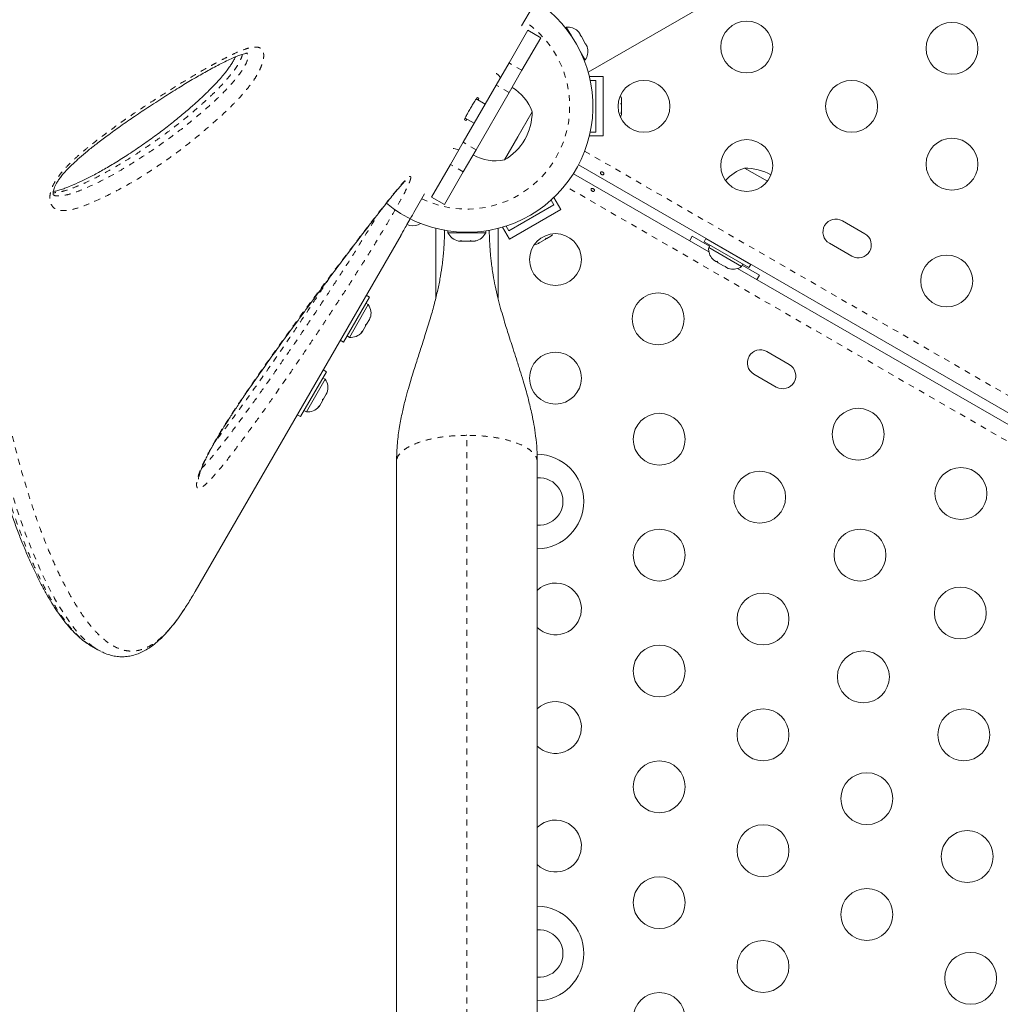
# Model space of a CAD drawing. Extents: x -80 to 418, y -9 to 591.
# Drawn here: x 193 to 210, y 236 to 253 of the extents above; entities that cross this region are included whole.
import ezdxf

# ---------------------------------------------------------------- set-up
doc = ezdxf.new("R2010")
doc.units = 0
doc.header["$LTSCALE"] = 0.125
doc.header["$MEASUREMENT"] = 0
doc.linetypes.add('PHANTOM', pattern=[0.5, 0.25, -0.05, 0.05, -0.05, 0.05, -0.05])
doc.layers.add('CONTOUR', color=7, linetype='CONTINUOUS')

msp = doc.modelspace()

# ---------------------------------------------------------------- linework, layer by layer
at = {"layer": 'CONTOUR', "linetype": 'Continuous', "lineweight": 15}
for p, q in [((202.56059, 252.04343), (214.61567, 259.00344)), ((201.43781, 252.82447), (201.61994, 253.13993)), ((202.19122, 252.80452), (202.17492, 252.79511)), ((202.27618, 252.65737), (202.19122, 252.80452)), ((201.54382, 252.75087), (201.22614, 252.20063)), ((201.76033, 252.62587), (201.54382, 252.75087)), ((202.37887, 252.74341), (202.40268, 252.71946)), ((202.40268, 252.71946), (202.37887, 252.74341)), ((202.42936, 252.67325), (202.40268, 252.71946)), ((202.42187, 252.66893), (202.42936, 252.67325)), ((202.44568, 252.64498), (202.42187, 252.66893)), ((202.49904, 252.55257), (202.44568, 252.64498)), ((201.76033, 252.62587), (201.44265, 252.07563)), ((202.50787, 252.51997), (202.49904, 252.55257)), ((202.51536, 252.5243), (202.50787, 252.51997)), ((202.54204, 252.47809), (202.51536, 252.5243)), ((202.55087, 252.44549), (202.54204, 252.47809)), ((202.54204, 252.47809), (202.55087, 252.44549)), ((202.50997, 252.25243), (202.42502, 252.39956)), ((201.22614, 252.20063), (201.00964, 251.82563)), ((202.49367, 252.24302), (202.50997, 252.25243)), ((201.44265, 252.07563), (201.22614, 251.70063)), ((202.81289, 251.96858), (202.58016, 251.96858)), ((202.81289, 251.96858), (202.81289, 250.96858)), ((201.00964, 251.82563), (200.45301, 250.86153)), ((202.59429, 251.90608), (202.68789, 251.90608)), ((202.68789, 251.90608), (202.68789, 251.03108)), ((201.22614, 251.70063), (200.66952, 250.73653)), ((203.11154, 251.63482), (203.12019, 251.6081)), ((203.12019, 251.59843), (203.11154, 251.63482)), ((200.82507, 251.50596), (200.67339, 251.59353)), ((200.69415, 251.61763), (200.71405, 251.60614)), ((203.11154, 251.51349), (203.12019, 251.52316)), ((203.12019, 251.48677), (203.11154, 251.51349)), ((203.12019, 251.6081), (203.12019, 251.6092)), ((203.12019, 251.59843), (203.12019, 251.6081)), ((203.12019, 251.52316), (203.12019, 251.59843)), ((203.12019, 251.50764), (203.12019, 251.52316)), ((203.12019, 251.50764), (203.12019, 251.49626)), ((203.12019, 251.49626), (203.12019, 251.48709)), ((203.12019, 251.38363), (203.12019, 251.48677)), ((201.61522, 251.37453), (201.1465, 250.56268)), ((201.61522, 251.37453), (201.37077, 250.95114)), ((203.11154, 251.34724), (203.12019, 251.38363)), ((203.12019, 251.35691), (203.11154, 251.34724)), ((203.12019, 251.38363), (203.12019, 251.37272)), ((203.12019, 251.37272), (203.12019, 251.35691)), ((203.12019, 251.32795), (203.12019, 251.35691)), ((200.4953, 251.22726), (200.4754, 251.23874)), ((200.48588, 251.26878), (200.63757, 251.1812)), ((202.81289, 250.96858), (202.58016, 250.96858)), ((202.68789, 251.03108), (202.59429, 251.03108)), ((200.45301, 250.86153), (200.2365, 250.48653)), ((201.37077, 250.95114), (201.14647, 250.56263)), ((200.66952, 250.73653), (200.45301, 250.36153)), ((200.2365, 250.48653), (199.91882, 249.93628)), ((201.1465, 250.56268), (201.14647, 250.56263)), ((233.58545, 232.47516), (202.39686, 250.4819)), ((200.45301, 250.36153), (200.13533, 249.81128)), ((202.31033, 250.33202), (204.59592, 249.01243)), ((205.1938, 250.42705), (205.58064, 250.2037)), ((199.61994, 249.67583), (199.80207, 249.99129)), ((199.91882, 249.93628), (200.13533, 249.81128)), ((201.98024, 249.80539), (201.22247, 249.36789)), ((201.93344, 249.88645), (201.98024, 249.80539)), ((202.09686, 249.72839), (201.9805, 249.92994)), ((202.09686, 249.72839), (201.23084, 249.22839)), ((207.22412, 249.31868), (206.84524, 249.53743)), ((199.55266, 249.45807), (199.52007, 249.4669)), ((199.52007, 249.4669), (199.55266, 249.45807)), ((199.98982, 249.40945), (199.98982, 248.23322)), ((200.19607, 249.36762), (200.19607, 249.33667)), ((200.19607, 249.33667), (200.22038, 249.33667)), ((200.22038, 249.33667), (200.83357, 249.33667)), ((200.83357, 249.33667), (200.83357, 249.36762)), ((201.03982, 248.22944), (201.03982, 249.40945)), ((201.23084, 249.22839), (201.11447, 249.42994)), ((201.22247, 249.36789), (201.17567, 249.44895)), ((199.40432, 249.29514), (195.93205, 243.28098)), ((200.37419, 249.19607), (200.41507, 249.19607)), ((200.41016, 249.20472), (200.44498, 249.19607)), ((200.41507, 249.19607), (200.41016, 249.20472)), ((200.42309, 249.19607), (200.41507, 249.19607)), ((200.43601, 249.19607), (200.42309, 249.19607)), ((200.43601, 249.19607), (200.44403, 249.19607)), ((200.44498, 249.19607), (200.55079, 249.19607)), ((200.55079, 249.19607), (200.5807, 249.20472)), ((200.55388, 249.19607), (200.58465, 249.19607)), ((200.5807, 249.20472), (200.58561, 249.19607)), ((200.58561, 249.19607), (200.65054, 249.19607)), ((200.65054, 249.19607), (200.68535, 249.20472)), ((200.65054, 249.19607), (200.65544, 249.19607)), ((200.68535, 249.20472), (200.65544, 249.19607)), ((201.69572, 249.14194), (201.7208, 249.15642)), ((201.7081, 249.15908), (201.74394, 249.16978)), ((201.7208, 249.15642), (201.7081, 249.15908)), ((201.73449, 249.16433), (201.7208, 249.15642)), ((201.74394, 249.16978), (201.73449, 249.16433)), ((201.74394, 249.16978), (201.83326, 249.22135)), ((201.83326, 249.22135), (201.85207, 249.2422)), ((201.84148, 249.2261), (201.83354, 249.22151)), ((201.85133, 249.23179), (201.84148, 249.2261)), ((201.85133, 249.23179), (201.86477, 249.23955)), ((201.85207, 249.2422), (201.86477, 249.23955)), ((201.86477, 249.23955), (201.92997, 249.27718)), ((201.92997, 249.27718), (201.95715, 249.30287)), ((201.92997, 249.27718), (201.93834, 249.28202)), ((201.95715, 249.30287), (201.93834, 249.28202)), ((201.93834, 249.28202), (201.93929, 249.28257)), ((204.60495, 249.10714), (204.31267, 249.27589)), ((204.54336, 249.23796), (204.51236, 249.18426)), ((205.27013, 248.74676), (204.51236, 249.18426)), ((205.30113, 248.80046), (204.54336, 249.23796)), ((206.62649, 249.15854), (207.00537, 248.93979)), ((204.6152, 249.12489), (204.59175, 249.08427)), ((204.59175, 249.08427), (205.14384, 248.76552)), ((204.76188, 249.11645), (204.75987, 249.11296)), ((204.65287, 248.89663), (204.67681, 248.87281)), ((204.67681, 248.87281), (204.65287, 248.89663)), ((204.67681, 248.87281), (204.72302, 248.84613)), ((204.72302, 248.84613), (204.72734, 248.85363)), ((204.72734, 248.85363), (204.75129, 248.82981)), ((204.75129, 248.82981), (204.8437, 248.77646)), ((205.08463, 248.92546), (205.08664, 248.92895)), ((204.8437, 248.77646), (204.8763, 248.76763)), ((204.8763, 248.76763), (204.87198, 248.76013)), ((204.87198, 248.76013), (204.91818, 248.73346)), ((204.95078, 248.72463), (204.91818, 248.73346)), ((204.91818, 248.73346), (204.95078, 248.72463)), ((205.07954, 248.73321), (221.0504, 239.51243)), ((205.14384, 248.76552), (205.16729, 248.80614)), ((205.44933, 248.61964), (205.15704, 248.78839)), ((205.27013, 248.74676), (205.30113, 248.80046)), ((198.87185, 248.24888), (198.43435, 247.4911)), ((198.85309, 248.12259), (198.81248, 248.14604)), ((198.87185, 248.24888), (198.81816, 248.27988)), ((198.53434, 247.57049), (198.85309, 248.12259)), ((198.8249, 247.79256), (198.87111, 247.8726)), ((198.87111, 247.8726), (198.88247, 247.90957)), ((198.87111, 247.8726), (198.88054, 247.88892)), ((198.88247, 247.90957), (198.88054, 247.88892)), ((198.88054, 247.88892), (198.88579, 247.89802)), ((198.73351, 247.65157), (198.75985, 247.67988)), ((198.75043, 247.66356), (198.73351, 247.65157)), ((198.74517, 247.65445), (198.75043, 247.66356)), ((198.75985, 247.67988), (198.75043, 247.66356)), ((198.75985, 247.67988), (198.80606, 247.75992)), ((198.8249, 247.79256), (198.80606, 247.75992)), ((198.80606, 247.75992), (198.80799, 247.78057)), ((198.80799, 247.78057), (198.8249, 247.79256)), ((198.38066, 247.5221), (198.43435, 247.4911)), ((198.49373, 247.59394), (198.53434, 247.57049)), ((205.95009, 247.11198), (205.5712, 247.33073)), ((198.14567, 246.99109), (197.70817, 246.23332)), ((198.14567, 246.99109), (198.09197, 247.02209)), ((197.80816, 246.31271), (198.12691, 246.8648)), ((198.12691, 246.8648), (198.08629, 246.88825)), ((205.35245, 246.95185), (205.73134, 246.7331)), ((198.14493, 246.61481), (198.15628, 246.65178)), ((198.15628, 246.65178), (198.15435, 246.63113)), ((198.03367, 246.42209), (198.07987, 246.50213)), ((198.09872, 246.53477), (198.07987, 246.50213)), ((198.07987, 246.50213), (198.0818, 246.52278)), ((198.0818, 246.52278), (198.09872, 246.53477)), ((198.09872, 246.53477), (198.14493, 246.61481)), ((198.14493, 246.61481), (198.15435, 246.63113)), ((198.15435, 246.63113), (198.15961, 246.64024)), ((197.76754, 246.33616), (197.80816, 246.31271)), ((198.00733, 246.39378), (198.03367, 246.42209)), ((198.02424, 246.40577), (198.00733, 246.39378)), ((198.01898, 246.39667), (198.02424, 246.40577)), ((198.03367, 246.42209), (198.02424, 246.40577)), ((197.65447, 246.26432), (197.70817, 246.23332)), ((199.32732, 245.47195), (199.32732, 209.38195)), ((201.70232, 209.38195), (201.70232, 245.47195)), ((195.91213, 243.24671), (195.93205, 243.28098)), ((194.18604, 242.3614), (194.29339, 242.29942))]:
    msp.add_line(p, q, dxfattribs=at)
at = {"layer": 'CONTOUR', "linetype": 'PHANTOM', "lineweight": 0}
for p, q in [((201.44265, 252.07563), (201.22614, 252.20063)), ((201.22614, 251.70063), (201.00964, 251.82563)), ((200.66952, 250.73653), (200.45301, 250.86153)), ((202.50034, 250.71141), (237.3626, 230.58367)), ((200.45301, 250.36153), (200.2365, 250.48653)), ((232.64645, 232.52819), (202.16331, 250.12764)), ((200.51482, 208.93552), (200.51482, 245.91837))]:
    msp.add_line(p, q, dxfattribs=at)
at = {"layer": 'CONTOUR', "linetype": 'PHANTOM', "lineweight": 0, "flags": 128}
for points in [[(194.22733, 242.34408), (194.18983, 242.3684), (194.06548, 242.47532), (193.94041, 242.60904), (193.81525, 242.76891), (193.6898, 242.95514), (193.56446, 243.16702), (193.43965, 243.40363), (193.31558, 243.66493), (193.19112, 243.95504), (193.0689, 244.26963), (192.9492, 244.60934), (192.83305, 244.9726), (192.74738, 245.26471), (192.66463, 245.56989), (192.58539, 245.88763), (192.51004, 246.21806), (192.43895, 246.5616), (192.37274, 246.91734), (192.3113, 247.28865), (192.2558, 247.6717), (192.20681, 248.06706), (192.16516, 248.47366), (192.13214, 248.88277), (192.10748, 249.30197), (192.09179, 249.73181), (192.08572, 250.17082), (192.08998, 250.62406), (192.10545, 251.08562), (192.13299, 251.55622), (192.1733, 252.03398), (192.24085, 252.62616), (192.32954, 253.22671), (192.44083, 253.83694), (192.57529, 254.45237), (192.73822, 255.08761), (192.92683, 255.72453), (193.14374, 256.36461), (193.38537, 257.00245), (193.38537, 257.00245), (193.38537, 257.00245)], [(200.37921, 250.7337), (200.29687, 250.75378), (200.24072, 250.77338)]]:
    msp.add_lwpolyline(points, dxfattribs=at)
at = {"layer": 'CONTOUR', "linetype": 'Continuous', "lineweight": 15, "flags": 128}
for points in [[(203.10537, 251.28052), (203.11256, 251.29957), (203.12019, 251.32795)], [(201.64723, 249.13107), (201.66732, 249.13436), (201.69572, 249.14194)], [(204.31267, 249.27589), (204.2814, 249.21532), (204.27384, 249.19838)], [(205.40162, 248.54726), (205.41251, 248.56228), (205.44933, 248.61964)]]:
    msp.add_lwpolyline(points, dxfattribs=at)
at = {"layer": 'CONTOUR', "linetype": 'Continuous', "lineweight": 15}
for centre in [(205.23244, 252.46858), (208.69274, 252.44566), (203.50039, 251.46858), (207.00039, 251.46858), (205.23244, 250.46858), (208.69274, 250.4915), (202.0076, 248.883), (208.60435, 248.5218), (203.73965, 247.883), (202.0076, 246.883), (207.11157, 245.93622), (203.7576, 245.85191), (208.84362, 244.93622), (205.44995, 244.87483), (203.7576, 243.89775), (207.14231, 243.89775), (208.83466, 242.92067), (205.5076, 242.82082), (203.7576, 241.94359), (207.19995, 241.84374), (205.5076, 240.86666), (208.89231, 240.86666), (203.7576, 239.98943), (207.2576, 239.78973), (205.5076, 238.9125), (208.94995, 238.81265), (203.7576, 238.03527), (207.2576, 237.83557), (205.5076, 236.95834), (209.0076, 236.75864), (203.7576, 236.08111)]:
    msp.add_circle(centre, 0.4375, dxfattribs=at)
for centre, radius, start, end in [((200.51482, 251.46858), 2.125, 230.312434, 56.710006), ((202.2126, 252.55152), 0.2539, 48.512587, 94.829342), ((202.30156, 252.39744), 0.2539, 325.170658, 11.773154), ((200.89143, 251.12481), 0.76565, 19.034755, 59.853154), ((200.67381, 251.37678), 0.94141, 300.137166, 359.862834), ((201.00083, 251.3143), 0.76565, 240.146846, 280.965245), ((205.44351, 249.70326), 0.76565, 109.034755, 137.938084), ((205.19154, 249.48564), 0.94141, 61.466376, 89.862834), ((199.60071, 249.70739), 0.2539, 258.512587, 301.912475), ((206.73586, 249.34798), 0.21875, 60, 240), ((200.42586, 249.44466), 0.2539, 205.170658, 258.258924), ((200.60378, 249.44466), 0.2539, 282.079913, 334.829342), ((207.11475, 249.12923), 0.21875, 240, 60), ((204.84475, 249.0629), 0.2539, 175.170658, 221.773154), ((204.99883, 248.97394), 0.2539, 258.512587, 304.829342), ((198.64468, 247.97757), 0.2539, 341.741076, 34.829342), ((198.55572, 247.82349), 0.2539, 265.170658, 318.258924), ((205.46183, 247.14129), 0.21875, 60, 240), ((205.84071, 246.92254), 0.21875, 240, 60), ((197.91849, 246.71979), 0.2539, 341.741076, 34.829342), ((197.82953, 246.5657), 0.2539, 265.170658, 318.258924), ((201.68482, 244.80195), 0.8, 271.253445, 89.091952), ((201.73482, 244.80195), 0.4, 265.339581, 94.660419), ((202.0076, 242.98945), 0.4375, 60, 134.250382), ((202.0076, 242.98945), 0.4375, 225.749618, 60), ((202.0076, 240.98945), 0.4375, 60, 134.250382), ((202.0076, 240.98945), 0.4375, 225.749618, 60), ((202.0076, 238.98945), 0.4375, 60, 134.250382), ((202.0076, 238.98945), 0.4375, 225.749618, 60), ((201.68482, 237.17695), 0.8, 271.253445, 88.746555), ((201.73482, 237.17695), 0.4, 265.339581, 94.660419)]:
    msp.add_arc(centre, radius, start, end, dxfattribs=at)
at = {"layer": 'CONTOUR', "linetype": 'PHANTOM', "lineweight": 0}
for radius, start, end in [(1.73415, 244.013825, 55.986175), (0.74728, 40.455137, 51.51792)]:
    msp.add_arc((200.51482, 251.46858), radius, start, end, dxfattribs=at)
at = {"layer": 'CONTOUR', "linetype": 'Continuous', "lineweight": 15}
for points, knots in [([(193.26603, 257.08452), (193.23258, 256.99905), (193.15127, 256.79127), (193.0306, 256.46947), (192.90414, 256.11307), (192.78772, 255.75902), (192.6776, 255.39751), (192.57548, 255.03362), (192.481, 254.66654), (192.394, 254.29598), (192.3144, 253.92165), (192.24212, 253.54428), (192.17834, 253.16753), (192.12289, 252.79225), (192.07546, 252.41865), (192.03567, 252.04486), (192.00358, 251.67232), (191.97915, 251.30257), (191.96243, 250.93722), (191.95289, 250.57484), (191.9502, 250.21468), (191.95429, 249.85578), (191.96501, 249.49978), (191.98216, 249.14717), (192.00554, 248.79849), (192.03491, 248.45431), (192.07, 248.1152), (192.11054, 247.78177), (192.1562, 247.45466), (192.20665, 247.13447), (192.26152, 246.82186), (192.32043, 246.51739), (192.38298, 246.22165), (192.44891, 245.93445), (192.51812, 245.65563), (192.5905, 245.38512), (192.66579, 245.12343), (192.7437, 244.87107), (192.82397, 244.62851), (192.9063, 244.39621), (192.99038, 244.17461), (193.07593, 243.96412), (193.16266, 243.7651), (193.25028, 243.57783), (193.33863, 243.40247), (193.42756, 243.23898), (193.51763, 243.08639), (193.60911, 242.94486), (193.70215, 242.81472), (193.79664, 242.69683), (193.8926, 242.59124), (193.99043, 242.49978), (194.06474, 242.43797), (194.10772, 242.41095), (194.11629, 242.40555)], [0, 0, 0, 0, 0.01252066, 0.03044122, 0.04699148, 0.06438456, 0.08178856, 0.09931997, 0.11701089, 0.13489431, 0.15300369, 0.17137962, 0.18989363, 0.20817517, 0.22666544, 0.24531557, 0.26407583, 0.28289299, 0.30170639, 0.32045015, 0.33954176, 0.35879374, 0.37820435, 0.39776877, 0.4174801, 0.43732932, 0.45730533, 0.47739502, 0.49758338, 0.51785364, 0.53818758, 0.55856569, 0.5789763, 0.59940475, 0.61996105, 0.64062886, 0.66138945, 0.6822232, 0.70310987, 0.72402893, 0.74496005, 0.76587886, 0.78676531, 0.80760302, 0.82837793, 0.8491048, 0.86987026, 0.89085986, 0.91186418, 0.93284658, 0.95375254, 0.9744892, 0.99491122, 1, 1, 1, 1]), ([(193.54281, 249.97216), (193.54278, 249.97215), (193.5427, 249.97214), (193.53929, 249.98221), (193.53743, 250.00146), (193.53911, 250.02482), (193.54466, 250.05273), (193.55423, 250.08486), (193.57211, 250.12794), (193.59749, 250.17646), (193.63109, 250.22994), (193.6739, 250.28747), (193.7281, 250.35198), (193.79609, 250.42441), (193.88353, 250.50903), (193.99196, 250.60739), (194.1229, 250.71804), (194.27731, 250.8404), (194.46383, 250.98151), (194.67885, 251.1376), (194.91827, 251.30372), (195.17268, 251.47325), (195.43131, 251.63987), (195.68097, 251.79611), (195.90927, 251.93339), (196.12725, 252.05855), (196.30986, 252.15707), (196.45774, 252.23303), (196.56123, 252.28217), (196.64846, 252.3186), (196.71455, 252.34141), (196.76341, 252.35502), (196.79387, 252.36099), (196.81057, 252.36302), (196.81792, 252.36196), (196.81588, 252.36245), (196.81586, 252.36245)], [0, 0, 0, 0, 0.00782063, 0.01757547, 0.02610601, 0.03444697, 0.03858541, 0.04650058, 0.05523848, 0.06537296, 0.07714024, 0.09059565, 0.10627643, 0.1261593, 0.1497857, 0.18025998, 0.21654766, 0.25781034, 0.30668654, 0.36861195, 0.43334122, 0.50258139, 0.57769822, 0.64708189, 0.71071536, 0.77001109, 0.83288434, 0.8687134, 0.89963623, 0.92673139, 0.95119488, 0.96631098, 0.97915408, 0.99009997, 0.99989113, 1, 1, 1, 1]), ([(196.61272, 252.30275), (196.60662, 252.29), (196.59154, 252.25847), (196.56082, 252.2048), (196.52004, 252.141), (196.46966, 252.07133), (196.40978, 251.99652), (196.33729, 251.91365), (196.24606, 251.81658), (196.13445, 251.70297), (196.00376, 251.57858), (195.85526, 251.4456), (195.68269, 251.29882), (195.48748, 251.14138), (195.27309, 250.97855), (195.0468, 250.81672), (194.81562, 250.66128), (194.59075, 250.51855), (194.3824, 250.39525), (194.18955, 250.29013), (194.0094, 250.20081), (193.8595, 250.13456), (193.74122, 250.08681), (193.65659, 250.05782), (193.58988, 250.0395), (193.55485, 250.03425), (193.54076, 250.03214)], [0, 0, 0, 0, 0.00892729, 0.02208376, 0.0382975, 0.05623565, 0.07675092, 0.10079615, 0.1299112, 0.16775308, 0.21103757, 0.25791222, 0.3120624, 0.37754245, 0.44536849, 0.51686623, 0.59271082, 0.66400677, 0.72865702, 0.7887673, 0.84545838, 0.89876789, 0.93034935, 0.95856363, 0.98333035, 1, 1, 1, 1]), ([(200.4754, 251.23874), (200.47561, 251.24226), (200.47603, 251.24929), (200.49779, 251.29547), (200.53095, 251.35902), (200.57353, 251.4347), (200.61772, 251.5093), (200.65583, 251.56932), (200.68435, 251.61019), (200.69079, 251.61508), (200.69415, 251.61763)], [0, 0, 0, 0, 0.12490003, 0.25001826, 0.37515245, 0.50030462, 0.62528198, 0.75060284, 0.87012878, 1, 1, 1, 1]), ([(200.71405, 251.60614), (200.71423, 251.60429), (200.71448, 251.60185), (200.70416, 251.58196), (200.70169, 251.57719)], [0, 0, 0, 0, 0.76043799, 1, 1, 1, 1]), ([(200.51418, 251.25243), (200.51176, 251.24865), (200.49995, 251.23022), (200.49736, 251.22857), (200.4953, 251.22726)], [0, 0, 0, 0, 0.20526516, 1, 1, 1, 1]), ([(202.79324, 250.315), (202.79003, 250.31629), (202.78363, 250.31887), (202.77517, 250.32525), (202.76881, 250.33269), (202.76531, 250.3407), (202.7652, 250.34847), (202.76854, 250.3552), (202.77492, 250.36014), (202.7836, 250.3627), (202.79358, 250.36246), (202.80364, 250.35928), (202.81257, 250.35346), (202.81939, 250.34571), (202.82344, 250.33696), (202.82432, 250.32831), (202.82198, 250.32087), (202.81672, 250.31554), (202.80914, 250.31286), (202.80091, 250.31286), (202.79546, 250.31438), (202.79324, 250.315)], [0, 0, 0, 0, 0.05327947, 0.106560854, 0.159864588, 0.213532859, 0.267358633, 0.320890504, 0.374138307, 0.427547681, 0.481316019, 0.535085389, 0.588488682, 0.641732225, 0.695269051, 0.749096158, 0.802759374, 0.856063424, 0.909369111, 0.963032095, 1, 1, 1, 1]), ([(195.98766, 245.17894), (195.98768, 245.17865), (195.98775, 245.1772), (195.98799, 245.18522), (195.99138, 245.20422), (195.99847, 245.23454), (196.01036, 245.27496), (196.0287, 245.3278), (196.05321, 245.38994), (196.08398, 245.4604), (196.12088, 245.53762), (196.1642, 245.62251), (196.21458, 245.71569), (196.27351, 245.81931), (196.34206, 245.93491), (196.42222, 246.06571), (196.51411, 246.2107), (196.61771, 246.36922), (196.73485, 246.54383), (196.87339, 246.74659), (197.03219, 246.97524), (197.20802, 247.22401), (197.39412, 247.48327), (197.59306, 247.75678), (197.80983, 248.0519), (198.03265, 248.35331), (198.25954, 248.65771), (198.47838, 248.94897), (198.68311, 249.21905), (198.85801, 249.44803), (199.00144, 249.63416), (199.12277, 249.7894), (199.22281, 249.91499), (199.30294, 250.01374), (199.3631, 250.08582), (199.40802, 250.13731), (199.44195, 250.17437), (199.46391, 250.19656), (199.47591, 250.2078), (199.48184, 250.21215), (199.48036, 250.21117), (199.4803, 250.21113)], [0, 0, 0, 0, 0.001581708, 0.007973368, 0.015077291, 0.022213498, 0.031566269, 0.041732326, 0.052765339, 0.0645962, 0.077146118, 0.090266009, 0.105255334, 0.121657138, 0.140079159, 0.161485983, 0.186117677, 0.212768852, 0.242500894, 0.277081102, 0.319994584, 0.365265886, 0.413060871, 0.464222599, 0.520016085, 0.582566216, 0.639639492, 0.700176776, 0.758179407, 0.806123273, 0.844337612, 0.878200305, 0.90967182, 0.931927073, 0.950162577, 0.965999004, 0.977009465, 0.986555998, 0.993956299, 0.999760231, 1, 1, 1, 1]), ([(202.63863, 250.08052), (202.64183, 250.07923), (202.64824, 250.07665), (202.65669, 250.07027), (202.66306, 250.06284), (202.66655, 250.05482), (202.66667, 250.04705), (202.66333, 250.04032), (202.65694, 250.03538), (202.64826, 250.03282), (202.63829, 250.03306), (202.62822, 250.03624), (202.6193, 250.04206), (202.61247, 250.04981), (202.60843, 250.05856), (202.60755, 250.06721), (202.60989, 250.07465), (202.61515, 250.07999), (202.62273, 250.08266), (202.63095, 250.08266), (202.63641, 250.08114), (202.63863, 250.08052)], [0, 0, 0, 0, 0.05327947, 0.10656085, 0.15986459, 0.21353286, 0.26735863, 0.3208905, 0.37413831, 0.42754768, 0.48131602, 0.53508539, 0.58848868, 0.64173222, 0.69526905, 0.74909616, 0.80275937, 0.85606342, 0.90936911, 0.96303209, 1, 1, 1, 1]), ([(199.40502, 249.29644), (199.40724, 249.30051), (199.41181, 249.3089), (199.44798, 249.37377), (199.50237, 249.47038), (199.56324, 249.5774), (199.60384, 249.64788), (199.61994, 249.67583)], [0, 0, 0, 0, 0.20507164, 0.42290525, 0.64032135, 0.85734582, 1, 1, 1, 1]), ([(200.13806, 249.37998), (200.13787, 249.36336), (200.13722, 249.30734), (200.134, 249.21347), (200.12794, 249.0957), (200.11961, 248.98521), (200.10808, 248.8702), (200.09022, 248.72842), (200.06135, 248.55077), (200.01711, 248.33726), (199.95982, 248.10667), (199.88771, 247.85293), (199.80742, 247.59542), (199.7258, 247.3436), (199.64833, 247.10454), (199.58244, 246.89393), (199.52559, 246.70055), (199.47555, 246.51735), (199.42354, 246.30264), (199.37532, 246.05566), (199.33614, 245.77534), (199.33035, 245.57662), (199.3273, 245.47197)], [0, 0, 0, 0, 0.01408996, 0.04748027, 0.0749432, 0.1059984, 0.13253055, 0.16137082, 0.21029217, 0.26272453, 0.31924457, 0.38314089, 0.4568725, 0.51955205, 0.58139581, 0.64548153, 0.68520722, 0.73275255, 0.78802327, 0.85093646, 0.92150386, 1, 1, 1, 1]), ([(201.70233, 245.47192), (201.70016, 245.56054), (201.69614, 245.72436), (201.66963, 245.94901), (201.6388, 246.13697), (201.60683, 246.2941), (201.57579, 246.42811), (201.54344, 246.55589), (201.5066, 246.69105), (201.46135, 246.84642), (201.40806, 247.01967), (201.3508, 247.19883), (201.29618, 247.36713), (201.24986, 247.51029), (201.20954, 247.63671), (201.17025, 247.76262), (201.12779, 247.90353), (201.08203, 248.06413), (201.03485, 248.24488), (200.99184, 248.43298), (200.95988, 248.60123), (200.93848, 248.73838), (200.92464, 248.84457), (200.91417, 248.94191), (200.90536, 249.04346), (200.89785, 249.16183), (200.89304, 249.27882), (200.89208, 249.35205), (200.89172, 249.37993)], [0, 0, 0, 0, 0.06632201, 0.12259624, 0.16929935, 0.20923916, 0.24308111, 0.27285669, 0.30876916, 0.34833015, 0.39426726, 0.44462426, 0.48930799, 0.52685061, 0.55724589, 0.58846744, 0.62492955, 0.66635084, 0.71171572, 0.76083378, 0.80622226, 0.83559899, 0.86149056, 0.88451221, 0.9076503, 0.93804236, 0.97641268, 1, 1, 1, 1]), ([(195.74615, 242.98124), (195.76246, 243.00532), (195.81707, 243.08592), (195.87294, 243.18042), (195.91213, 243.2467)], [0, 0, 0, 0, 0.29866841, 1, 1, 1, 1]), ([(194.35538, 242.26799), (194.36817, 242.2613), (194.41295, 242.23791), (194.49202, 242.21139), (194.59078, 242.189), (194.68835, 242.18099), (194.78426, 242.1857), (194.87895, 242.20303), (194.97204, 242.23247), (195.06435, 242.274), (195.15655, 242.32808), (195.24892, 242.3951), (195.34137, 242.47523), (195.43356, 242.56825), (195.52538, 242.67359), (195.61654, 242.79109), (195.68793, 242.89009), (195.72922, 242.95364), (195.73993, 242.97013)], [0, 0, 0, 0, 0.02806592, 0.09821716, 0.16532197, 0.23018863, 0.29386862, 0.3571106, 0.42043701, 0.48519884, 0.55191499, 0.6206872, 0.6911196, 0.76243435, 0.83363853, 0.90534629, 0.97543423, 1, 1, 1, 1]), ([(194.12843, 242.39984), (194.14466, 242.38759), (194.16424, 242.37282), (194.1838, 242.36321), (194.18715, 242.36156)], [0, 0, 0, 0, 0.82912713, 1, 1, 1, 1]), ([(194.34388, 242.27504), (194.33384, 242.2791), (194.29502, 242.29478), (194.25615, 242.32309), (194.22733, 242.34408)], [0, 0, 0, 0, 0.2587429, 1, 1, 1, 1])]:
    msp.add_open_spline(points, degree=3, knots=knots, dxfattribs=at)
at = {"layer": 'CONTOUR', "linetype": 'PHANTOM', "lineweight": 0}
for points, knots in [([(193.30882, 257.04664), (193.30882, 257.04664), (193.27387, 256.95733), (193.16576, 256.67836), (192.99067, 256.20784), (192.80285, 255.63124), (192.63436, 255.05126), (192.48533, 254.46457), (192.35627, 253.87371), (192.24725, 253.27944), (192.15877, 252.68797), (192.09498, 252.1398), (192.051, 251.63587), (192.02243, 251.17508), (192.00541, 250.72007), (191.9993, 250.26956), (192.00359, 249.82468), (192.01796, 249.38585), (192.04185, 248.95565), (192.0744, 248.53876), (192.11465, 248.13572), (192.16175, 247.74633), (192.21549, 247.36704), (192.27543, 246.99691), (192.34119, 246.6368), (192.41244, 246.28705), (192.4885, 245.9493), (192.56828, 245.62638), (192.65113, 245.31847), (192.7385, 245.01853), (192.83077, 244.7255), (192.93185, 244.42928), (193.03968, 244.13925), (193.15425, 243.85823), (193.27097, 243.59778), (193.3899, 243.35725), (193.51041, 243.13759), (193.63247, 242.93978), (193.75531, 242.76588), (193.87065, 242.62611), (193.97811, 242.51706), (194.06138, 242.44388), (194.11145, 242.41099), (194.12843, 242.39984)], [0, 0, 0, 0, 0.00000011, 0.01302421, 0.04064925, 0.06833569, 0.09621022, 0.12414854, 0.15280823, 0.18153523, 0.210462, 0.23945422, 0.26275848, 0.28609488, 0.30952526, 0.33298573, 0.35678053, 0.38060469, 0.40451597, 0.42845572, 0.45172821, 0.47502536, 0.49839475, 0.52178745, 0.54544362, 0.56912357, 0.59287476, 0.61664957, 0.63991186, 0.66319563, 0.68815715, 0.71314496, 0.74124756, 0.76938869, 0.79764699, 0.82594475, 0.85469702, 0.88349187, 0.91241956, 0.94139347, 0.96469985, 0.98803131, 1, 1, 1, 1]), ([(193.63241, 256.90396), (193.59624, 256.8108), (193.48733, 256.53026), (193.31352, 256.06014), (193.12896, 255.49018), (192.96371, 254.91695), (192.81779, 254.33716), (192.69174, 253.75334), (192.5856, 253.1663), (192.49983, 252.58225), (192.43839, 252.04108), (192.39641, 251.54366), (192.36954, 251.08886), (192.35407, 250.63992), (192.34936, 250.19559), (192.35489, 249.75695), (192.37033, 249.32443), (192.39512, 248.90054), (192.42841, 248.4894), (192.4693, 248.09154), (192.51698, 247.7068), (192.57116, 247.33212), (192.63144, 246.96659), (192.69743, 246.61103), (192.7688, 246.26576), (192.84486, 245.93237), (192.9246, 245.61343), (193.00737, 245.30914), (193.10114, 244.9905), (193.20699, 244.66032), (193.32558, 244.32447), (193.44756, 244.01116), (193.57094, 243.72439), (193.69489, 243.46416), (193.81882, 243.22966), (193.94377, 243.01869), (194.06752, 242.83535), (194.1897, 242.6792), (194.31025, 242.54926), (194.4311, 242.4435), (194.55272, 242.36191), (194.67514, 242.30596), (194.79877, 242.27711), (194.92315, 242.27663), (195.04016, 242.30346), (195.14966, 242.35158), (195.2517, 242.41537), (195.35512, 242.49928), (195.4607, 242.60386), (195.56898, 242.73113), (195.66369, 242.85571), (195.72407, 242.94763), (195.74615, 242.98124)], [0, 0, 0, 0, 0.01058689, 0.03187986, 0.05322194, 0.0747129, 0.09625401, 0.11836345, 0.14052559, 0.16284381, 0.185213, 0.20320815, 0.22122822, 0.23932096, 0.25743688, 0.2758102, 0.29420605, 0.31266858, 0.33115284, 0.34918556, 0.3672372, 0.38534416, 0.40346892, 0.42179479, 0.44013874, 0.45853684, 0.47695284, 0.49500443, 0.51307234, 0.53656652, 0.56009639, 0.58373573, 0.60741232, 0.6303363, 0.65329427, 0.67635692, 0.6994558, 0.72144128, 0.74345995, 0.76558087, 0.7877368, 0.81030799, 0.83291978, 0.85565984, 0.87844523, 0.89670151, 0.91498282, 0.93334331, 0.95173183, 0.97044573, 0.9891918, 1, 1, 1, 1]), ([(193.49412, 250.01214), (193.50156, 250.03898), (193.51918, 250.10264), (193.56914, 250.1991), (193.63292, 250.29328), (193.72732, 250.4086), (193.85567, 250.54176), (194.01719, 250.68587), (194.25488, 250.87965), (194.56793, 251.11789), (194.9547, 251.38602), (195.30607, 251.61534), (195.62195, 251.81487), (195.90304, 251.98511), (196.09984, 252.09813), (196.21461, 252.16146), (196.24897, 252.18023), (196.31756, 252.21738), (196.42053, 252.27125), (196.55735, 252.34076), (196.69278, 252.40364), (196.82337, 252.45034), (196.93374, 252.47116), (197.0088, 252.46456), (197.04989, 252.44012), (197.07787, 252.40537), (197.09355, 252.34404), (197.08498, 252.25541), (197.05791, 252.16455), (197.0215, 252.07968), (196.97235, 251.98783), (196.9083, 251.88916), (196.80432, 251.75174), (196.66622, 251.59289), (196.49516, 251.42038), (196.24339, 251.18854), (195.90926, 250.90306), (195.49054, 250.58415), (195.06764, 250.30077), (194.64247, 250.05474), (194.29915, 249.88881), (194.03871, 249.77954), (193.86372, 249.72365), (193.7303, 249.70565), (193.63939, 249.71365), (193.58862, 249.72956), (193.54717, 249.75661), (193.50916, 249.80021), (193.4816, 249.87255), (193.48233, 249.95451), (193.49221, 250.00278), (193.49412, 250.01214)], [0, 0, 0, 0, 0.00747559, 0.01773369, 0.02707429, 0.03644175, 0.05646611, 0.07660023, 0.09673283, 0.144178, 0.19169007, 0.23918887, 0.27462299, 0.31006494, 0.34551667, 0.34994795, 0.35437937, 0.35881094, 0.37654043, 0.39454749, 0.41262711, 0.43057616, 0.44840422, 0.46109125, 0.46752321, 0.47394363, 0.48377405, 0.49359253, 0.50217704, 0.50982425, 0.5174864, 0.52855821, 0.53966197, 0.56236961, 0.58520134, 0.60802779, 0.66182311, 0.71581066, 0.76987074, 0.82387176, 0.87767841, 0.90005132, 0.92242418, 0.94462133, 0.95296867, 0.96130303, 0.9682599, 0.97520896, 0.98626071, 0.99733759, 1, 1, 1, 1]), ([(196.7271, 252.34451), (196.72707, 252.34303), (196.72672, 252.32549), (196.71237, 252.28517), (196.68967, 252.23145), (196.65351, 252.16559), (196.6026, 252.08891), (196.53007, 251.99455), (196.44583, 251.89651), (196.33318, 251.77597), (196.19981, 251.64417), (195.99418, 251.45528), (195.73213, 251.23436), (195.41296, 250.98837), (195.09058, 250.76094), (194.76657, 250.55012), (194.44058, 250.35814), (194.16666, 250.2165), (193.94643, 250.11796), (193.7893, 250.05794), (193.66542, 250.02429), (193.58433, 250.01036), (193.55078, 250.01131), (193.5388, 250.01164)], [0, 0, 0, 0, 0.00121237, 0.01436325, 0.02583342, 0.03774495, 0.05938705, 0.08161631, 0.11169581, 0.14199891, 0.18984184, 0.23786923, 0.3346341, 0.43288713, 0.53138171, 0.62887786, 0.72656214, 0.82509485, 0.87458336, 0.92420076, 0.96658856, 0.98807183, 1, 1, 1, 1]), ([(193.54033, 249.97683), (193.54104, 249.9762), (193.56268, 249.95692), (193.64628, 249.95715), (193.77743, 249.97041), (193.93989, 250.02539), (194.16307, 250.11925), (194.4473, 250.25692), (194.79084, 250.45379), (195.13547, 250.67436), (195.4805, 250.91385), (195.82583, 251.17716), (196.10843, 251.41764), (196.32923, 251.62044), (196.48917, 251.78056), (196.61414, 251.92381), (196.70377, 252.04138), (196.76174, 252.12974), (196.80256, 252.21117), (196.82243, 252.27615), (196.82683, 252.31863), (196.81866, 252.35336), (196.80265, 252.36298), (196.79388, 252.36825)], [0, 0, 0, 0, 0.00094134, 0.02879876, 0.07430506, 0.12019771, 0.16609919, 0.26288315, 0.35978983, 0.45665733, 0.55611048, 0.65560518, 0.75495865, 0.80254339, 0.85013387, 0.89745583, 0.9169367, 0.93634709, 0.95760503, 0.96780461, 0.97784705, 0.98786442, 1, 1, 1, 1]), ([(199.55396, 250.20623), (199.55137, 250.19924), (199.53855, 250.16467), (199.50567, 250.09256), (199.45534, 249.99342), (199.39039, 249.87228), (199.30726, 249.72384), (199.20642, 249.55083), (199.06181, 249.30927), (198.87331, 249.00169), (198.64122, 248.6332), (198.40884, 248.27284), (198.17669, 247.91979), (197.91118, 247.52186), (197.61185, 247.08022), (197.31539, 246.65272), (197.05533, 246.28546), (196.83188, 245.97702), (196.60855, 245.67638), (196.42765, 245.44494), (196.29045, 245.28032), (196.20104, 245.18045), (196.12113, 245.10029), (196.06207, 245.05163), (196.01955, 245.02779), (195.99071, 245.02098), (195.96988, 245.0298), (195.95836, 245.05358), (195.95637, 245.0909), (195.9628, 245.14375), (195.98045, 245.21599), (196.00993, 245.30361), (196.04686, 245.39446), (196.09782, 245.50651), (196.16826, 245.64478), (196.26916, 245.82518), (196.38738, 246.02264), (196.52157, 246.23459), (196.65799, 246.44122), (196.8686, 246.75171), (197.1535, 247.16202), (197.51155, 247.66296), (197.86738, 248.1487), (198.21887, 248.61892), (198.56394, 249.07329), (198.84436, 249.43847), (199.06359, 249.72251), (199.2229, 249.92467), (199.3451, 250.07356), (199.43204, 250.17423), (199.48007, 250.2259), (199.51679, 250.26081), (199.54685, 250.28369), (199.56914, 250.28758), (199.57077, 250.25756), (199.55854, 250.22021), (199.55396, 250.20623)], [0, 0, 0, 0, 0.00224401, 0.0110983, 0.01843678, 0.02579678, 0.03899784, 0.0522706, 0.06553431, 0.09525879, 0.12504289, 0.15492071, 0.18483679, 0.21467222, 0.2573917, 0.30011113, 0.32870499, 0.35729714, 0.38597122, 0.41461612, 0.42749401, 0.44035993, 0.45107663, 0.46176268, 0.46810882, 0.47444707, 0.48084984, 0.48724938, 0.49306562, 0.49888619, 0.50697849, 0.51507405, 0.52203267, 0.52899749, 0.54113173, 0.55329763, 0.5700347, 0.58683774, 0.60369978, 0.62051757, 0.66431983, 0.70823315, 0.75223585, 0.79627598, 0.84027579, 0.88413588, 0.90584845, 0.92756363, 0.94921661, 0.95815076, 0.96707143, 0.9727432, 0.97840363, 0.98668215, 0.99501528, 1, 1, 1, 1]), ([(196.0429, 245.36265), (196.05628, 245.37572), (196.09693, 245.41541), (196.1699, 245.49774), (196.2997, 245.65245), (196.47397, 245.87465), (196.69236, 246.16729), (196.91225, 246.46943), (197.17019, 246.83206), (197.46453, 247.25465), (197.76103, 247.69031), (198.02296, 248.08123), (198.25079, 248.4262), (198.4787, 248.77835), (198.70638, 249.13826), (198.88803, 249.43528), (198.99485, 249.61163), (199.02573, 249.66465), (199.02626, 249.66555)], [0, 0, 0, 0, 0.01505015, 0.04571018, 0.0764014, 0.14858656, 0.22084741, 0.29430002, 0.36775706, 0.47793741, 0.58811789, 0.66415912, 0.74040528, 0.81655228, 0.89245872, 0.96821436, 0.99945792, 1, 1, 1, 1]), ([(198.19952, 248.57682), (198.18176, 248.5493), (198.09558, 248.4158), (197.87187, 248.07642), (197.528, 247.56376), (197.11297, 246.96229), (196.76491, 246.4718), (196.48597, 246.09415), (196.34298, 245.90231), (196.27168, 245.81407), (196.26912, 245.8109)], [0, 0, 0, 0, 0.027672408, 0.134231418, 0.348390091, 0.562952176, 0.778987027, 0.887364362, 0.995960665, 1, 1, 1, 1])]:
    msp.add_open_spline(points, degree=3, knots=knots, dxfattribs=at)
for points in [[(200.51482, 245.91837), (200.4371, 245.91671), (200.28165, 245.91339), (200.05745, 245.88684), (199.85081, 245.84558), (199.66975, 245.78964), (199.52093, 245.72157), (199.41119, 245.64389), (199.34058, 245.5596), (199.33174, 245.50116), (199.32732, 245.47195)], [(201.70232, 245.47195), (201.6979, 245.50116), (201.68906, 245.5596), (201.61845, 245.64389), (201.5087, 245.72157), (201.35988, 245.78964), (201.17882, 245.84558), (200.97218, 245.88684), (200.74798, 245.91339), (200.59254, 245.91671), (200.51482, 245.91837)]]:
    msp.add_open_spline(points, degree=3, dxfattribs=at)

doc.saveas('drawing.dxf')
